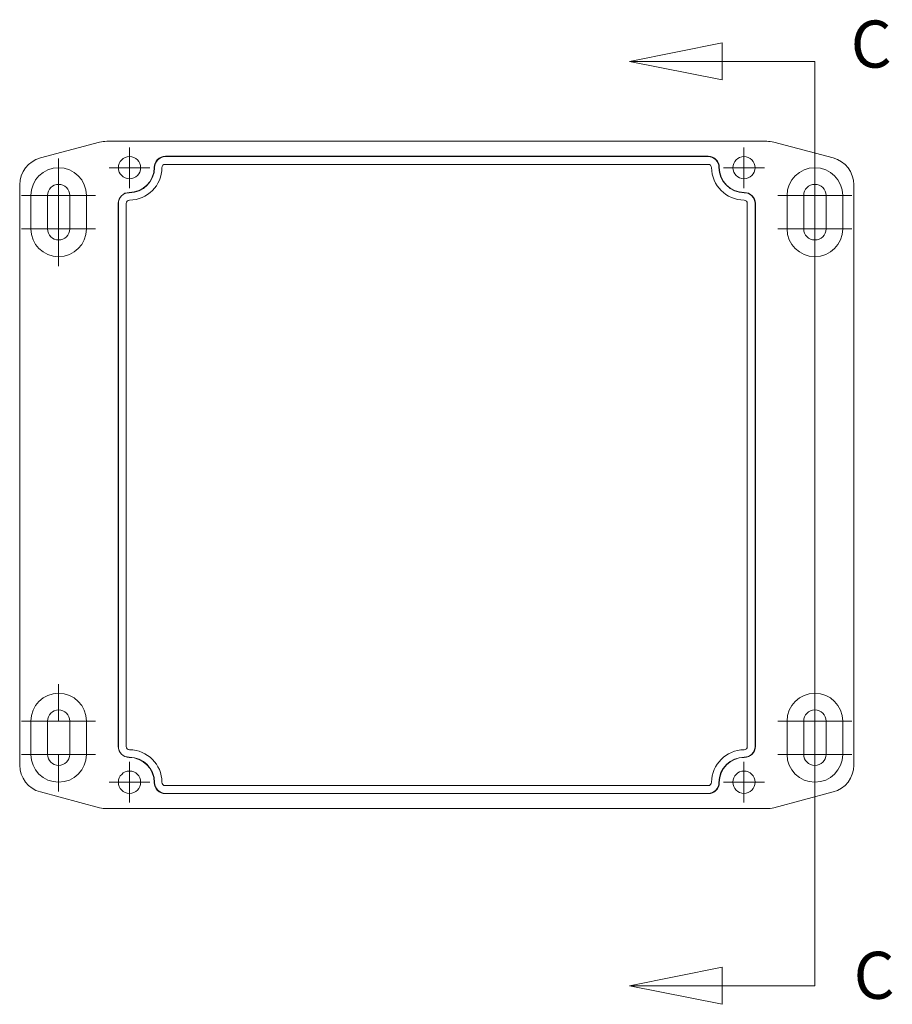
# Model space of a CAD drawing. Units: millimetres. Extents: x -7 to 1061, y 107 to 740.
# Drawn here: x -7 to 150, y 107 to 284 of the extents above; entities that cross this region are included whole.
import ezdxf

# ---------------------------------------------------------------- set-up
doc = ezdxf.new("R2010")
doc.units = ezdxf.units.MM
for name, color, linetype, lineweight, true_color in [('Center Mark (ANSI)', 7, 'Continuous', 9, 0xffffff), ('Centerline (ANSI)', 7, 'Continuous', 9, 0xffffff), ('Section Line (ANSI)', 7, 'Continuous', 9, 0xffffff), ('Visible (ANSI)', 7, 'Continuous', 18, 0xffffff)]:
    doc.layers.add(name, color=color, linetype=linetype, lineweight=lineweight, true_color=true_color)
doc.styles.add('textstyle0', font='txt')
doc.styles.add('textstyle1', font='txt')

# ---------------------------------------------------------------- blocks, each defined once
blk = doc.blocks.new('2dTransSection4')
at = {"layer": 'Section Line (ANSI)', "linetype": 'Continuous'}
for p, q in [((74.404, 64.975), (69.404, 63.975)), ((74.404, 62.975), (74.404, 64.975)), ((74.404, 63.975), (69.404, 63.975)), ((69.404, 63.975), (74.404, 62.975)), ((79.404, 63.975), (74.404, 63.975)), ((79.404, 63.975), (79.404, 14.111)), ((79.404, 63.975), (79.404, 62.636)), ((79.404, 15.45), (79.404, 14.111)), ((74.404, 15.111), (69.404, 14.111)), ((74.404, 13.111), (74.404, 15.111)), ((69.404, 14.111), (74.404, 13.111)), ((74.404, 14.111), (69.404, 14.111)), ((79.404, 14.111), (74.404, 14.111))]:
    blk.add_line(p, q, dxfattribs=at)
for points in [[(74.404, 64.975), (69.404, 63.975), (74.404, 62.975), (74.404, 64.975)], [(74.404, 15.111), (69.404, 14.111), (74.404, 13.111), (74.404, 15.111)]]:
    blk.add_lwpolyline(points, dxfattribs=at)
at = {"layer": 'Section Line (ANSI)'}
for points in [[(74.404, 64.975), (69.404, 63.975), (74.404, 62.975), (74.404, 64.975)], [(74.404, 15.111), (69.404, 14.111), (74.404, 13.111), (74.404, 15.111)]]:
    blk.add_solid(points, dxfattribs=at)
at = {"layer": 'Section Line (ANSI)', "char_height": 2.54, "width": 1.12889, "attachment_point": 7, "line_spacing_factor": 0.9216}
for insert, style in [((81.337, 62.847), 'textstyle0'), ((81.496, 12.613), 'textstyle1')]:
    blk.add_mtext('C', dxfattribs=dict(at, insert=insert, style=style))

msp = doc.modelspace()

# ---------------------------------------------------------------- linework, layer by layer
at = {"layer": 'Center Mark (ANSI)', "linetype": 'Continuous'}
for p, q in [((12.73, 261.15), (12.73, 253.82)), ((123.23, 261.15), (123.23, 253.82)), ((-0.02, 259.15), (-0.02, 252.49)), ((135.98, 259.15), (135.98, 252.49)), ((16.39, 257.49), (9.06, 257.49)), ((126.89, 257.49), (119.56, 257.49)), ((6.64, 252.49), (-6.69, 252.49)), ((142.64, 252.49), (129.31, 252.49)), ((6.64, 246.49), (-6.69, 246.49)), ((-0.02, 246.49), (-0.02, 239.82)), ((142.64, 246.49), (129.31, 246.49)), ((135.98, 246.49), (135.98, 239.82)), ((-0.02, 164.65), (-0.02, 157.99)), ((135.98, 164.65), (135.98, 157.99)), ((6.64, 157.99), (-6.69, 157.99)), ((142.64, 157.99), (129.31, 157.99)), ((6.64, 151.99), (-6.69, 151.99)), ((-0.02, 151.99), (-0.02, 145.32)), ((12.73, 150.65), (12.73, 143.32)), ((123.23, 150.65), (123.23, 143.32)), ((142.64, 151.99), (129.31, 151.99)), ((135.98, 151.99), (135.98, 145.32)), ((16.39, 146.99), (9.06, 146.99)), ((126.89, 146.99), (119.56, 146.99))]:
    msp.add_line(p, q, dxfattribs=at)
at = {"layer": 'Centerline (ANSI)', "linetype": 'Continuous'}
msp.add_line((-0.02, 258.38), (-0.02, 239.76), dxfattribs=at)
at = {"layer": 'Visible (ANSI)'}
for p, q in [((7.35, 262.07), (-3.31, 259.24)), ((127.32, 262.24), (8.63, 262.24)), ((139.26, 259.24), (128.61, 262.07)), ((19.18, 259.54), (116.78, 259.54)), ((19.18, 259.49), (116.78, 259.49)), ((19.15, 258.09), (116.8, 258.09)), ((-7.02, 254.41), (-7.02, 150.07)), ((142.98, 150.07), (142.98, 254.41)), ((-5.02, 252.49), (-5.02, 246.49)), ((-2.02, 246.49), (-2.02, 252.49)), ((1.98, 252.49), (1.98, 246.49)), ((4.98, 246.49), (4.98, 252.49)), ((130.98, 252.49), (130.98, 246.49)), ((133.98, 246.49), (133.98, 252.49)), ((137.98, 252.49), (137.98, 246.49)), ((140.98, 246.49), (140.98, 252.49)), ((10.68, 153.44), (10.68, 251.04)), ((10.72, 153.44), (10.72, 251.04)), ((12.12, 153.41), (12.12, 251.06)), ((123.83, 251.06), (123.83, 153.41)), ((125.23, 251.04), (125.23, 153.44)), ((125.28, 251.04), (125.28, 153.44)), ((-5.02, 157.99), (-5.02, 151.99)), ((-2.02, 151.99), (-2.02, 157.99)), ((1.98, 157.99), (1.98, 151.99)), ((4.98, 151.99), (4.98, 157.99)), ((130.98, 157.99), (130.98, 151.99)), ((133.98, 151.99), (133.98, 157.99)), ((137.98, 157.99), (137.98, 151.99)), ((140.98, 151.99), (140.98, 157.99)), ((-3.31, 145.24), (7.35, 142.41)), ((116.8, 146.38), (19.15, 146.38)), ((128.61, 142.41), (139.26, 145.24)), ((116.78, 144.98), (19.18, 144.98)), ((116.78, 144.94), (19.18, 144.94)), ((8.63, 142.24), (127.32, 142.24))]:
    msp.add_line(p, q, dxfattribs=at)
for centre in [(12.73, 257.49), (123.23, 257.49), (12.73, 146.99), (123.23, 146.99)]:
    msp.add_circle(centre, 2, dxfattribs=at)
for centre, radius, start, end in [((8.63, 257.24), 5, 90, 104.8876), ((127.32, 257.24), 5, 75.1124, 90), ((-2.02, 254.41), 5, 104.8876, 180), ((19.18, 257.54), 2, 90, 180), ((19.18, 257.54), 1.95, 90, 180), ((116.78, 257.54), 2, 0, 90), ((116.78, 257.54), 1.95, 0, 90), ((137.98, 254.41), 5, 0, 75.1124), ((-0.02, 252.49), 5, 0, 180), ((12.68, 257.54), 4.5, 270, 0), ((12.68, 257.54), 4.55, 270, 0), ((12.68, 257.54), 5.88, 270.4015, 359.5985), ((19.15, 257.49), 0.6, 90, 179.5985), ((116.8, 257.49), 0.6, 0.4015, 90), ((123.28, 257.54), 5.88, 180.4015, 269.5985), ((123.28, 257.54), 4.55, 180, 270), ((123.28, 257.54), 4.5, 180, 270), ((135.98, 252.49), 5, 0, 180), ((-0.02, 252.49), 2, 0, 180), ((135.98, 252.49), 2, 0, 180), ((12.68, 251.04), 2, 90, 180), ((12.68, 251.04), 1.95, 90, 180), ((12.72, 251.06), 0.6, 90.4015, 180), ((123.23, 251.06), 0.6, 0, 89.5985), ((123.28, 251.04), 2, 0, 90), ((123.28, 251.04), 1.95, 0, 90), ((-0.02, 246.49), 5, 180, 0), ((-0.02, 246.49), 2, 180, 0), ((135.98, 246.49), 5, 180, 0), ((135.98, 246.49), 2, 180, 0), ((-0.02, 157.99), 5, 0, 180), ((135.98, 157.99), 5, 0, 180), ((-0.02, 157.99), 2, 0, 180), ((135.98, 157.99), 2, 0, 180), ((12.68, 153.44), 2, 180, 270), ((12.68, 153.44), 1.95, 180, 270), ((12.72, 153.41), 0.6, 180, 269.5985), ((12.68, 146.94), 5.88, 0.4015, 89.5985), ((123.28, 146.94), 5.88, 90.4015, 179.5985), ((123.23, 153.41), 0.6, 270.4015, 0), ((123.28, 153.44), 2, 270, 0), ((123.28, 153.44), 1.95, 270, 0), ((-0.02, 151.99), 5, 180, 0), ((-0.02, 151.99), 2, 180, 0), ((12.68, 146.94), 4.55, 0, 90), ((12.68, 146.94), 4.5, 0, 90), ((123.28, 146.94), 4.55, 90, 180), ((123.28, 146.94), 4.5, 90, 180), ((135.98, 151.99), 5, 180, 0), ((135.98, 151.99), 2, 180, 0), ((-2.02, 150.07), 5, 180, 255.1124), ((137.98, 150.07), 5, 284.8876, 0), ((19.15, 146.98), 0.6, 180.4015, 270), ((116.8, 146.98), 0.6, 270, 359.5985), ((19.18, 146.94), 2, 180, 270), ((19.18, 146.94), 1.95, 180, 270), ((116.78, 146.94), 2, 270, 0), ((116.78, 146.94), 1.95, 270, 0), ((8.63, 147.24), 5, 255.1124, 270), ((127.32, 147.24), 5, 270, 284.8876)]:
    msp.add_arc(centre, radius, start, end, dxfattribs=at)

# ---------------------------------------------------------------- block references
at = {"layer": 'Section Line (ANSI)', "xscale": 3.33333333333, "yscale": 3.33333333333}
msp.add_blockref('2dTransSection4', (-128.7, 63.35), dxfattribs=at)

doc.saveas('drawing.dxf')
